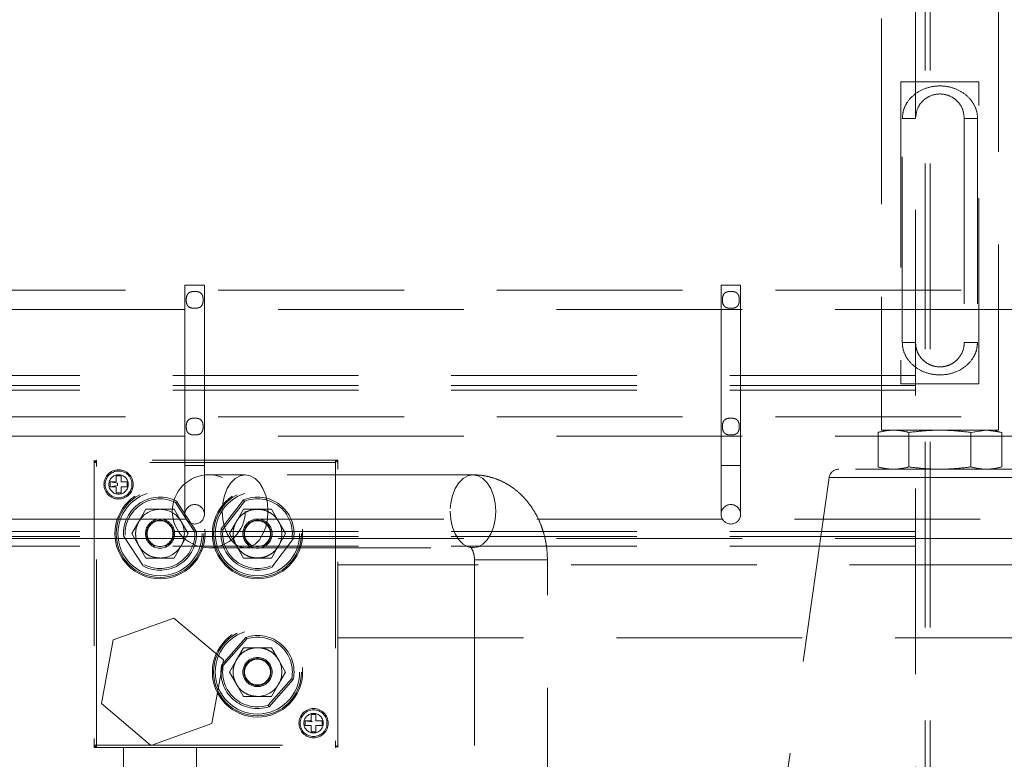
# Model space of a CAD drawing. Units: millimetres. Extents: x 5 to 459, y 5 to 292.
# Drawn here: x 85 to 92, y 200 to 205 of the extents above; entities that cross this region are included whole.
import ezdxf

# ---------------------------------------------------------------- set-up
doc = ezdxf.new("R2010")
doc.units = ezdxf.units.MM
doc.linetypes.add('HIDDEN', pattern=[1.905, 1.27, -0.635])

msp = doc.modelspace()

# ---------------------------------------------------------------- linework, layer by layer
at = {"color": 7, "linetype": 'HIDDEN', "lineweight": 18}
for p, q in [((91.4422, 177.95046), (91.4422, 267.61713)), ((91.47553, 177.95046), (91.47553, 267.61713)), ((91.37553, 190.96713), (91.37553, 252.96713)), ((91.9422, 202.16037), (91.9422, 205.41037)), ((91.1422, 204.97707), (91.1422, 202.16037)), ((91.5422, 204.54371), (91.27553, 204.54371)), ((91.27553, 204.54371), (91.27553, 202.47704)), ((91.80887, 204.54371), (91.5422, 204.54371)), ((91.80887, 202.47704), (91.80887, 204.54371)), ((91.28519, 204.29371), (91.37553, 204.29371)), ((91.28519, 202.76037), (91.28519, 204.29371)), ((91.7992, 204.29371), (91.70887, 204.29371)), ((91.70887, 204.29371), (91.70887, 202.76037)), ((91.7992, 204.29371), (91.7992, 202.76037)), ((86.51266, 203.15197), (86.37933, 203.15197)), ((86.37933, 203.15197), (86.37933, 201.91864)), ((86.51266, 201.91864), (86.51266, 203.15197)), ((90.17933, 203.15197), (90.04599, 203.15197)), ((90.04599, 203.15197), (90.04599, 201.91864)), ((90.17933, 201.91864), (90.17933, 203.15197)), ((101.21266, 203.11863), (71.77599, 203.11863)), ((86.50373, 203.05197), (86.50333, 203.0566)), ((90.17039, 203.05197), (90.17, 203.0566)), ((71.77599, 202.9853), (101.21266, 202.9853)), ((91.37553, 202.76037), (91.28519, 202.76037)), ((91.7992, 202.76037), (91.70887, 202.76037)), ((91.37553, 202.53379), (81.37553, 202.53379)), ((91.27553, 202.47704), (91.5422, 202.47704)), ((91.5422, 202.47704), (91.80887, 202.47704)), ((91.37553, 202.46712), (81.37553, 202.46712)), ((91.37553, 202.43379), (81.37553, 202.43379)), ((101.21266, 202.25197), (71.77599, 202.25197)), ((86.50373, 202.1853), (86.50333, 202.18993)), ((90.17039, 202.1853), (90.17, 202.18993)), ((91.11881, 202.14517), (91.11881, 201.9089)), ((91.1422, 202.16037), (91.9422, 202.16037)), ((91.21224, 202.15859), (91.22466, 202.16037)), ((91.3305, 202.14517), (91.3305, 201.9089)), ((91.85974, 202.16037), (91.75389, 202.14517)), ((91.75389, 202.14517), (91.75389, 201.9089)), ((91.96559, 202.14517), (91.85974, 202.16037)), ((91.96559, 202.14517), (91.90887, 202.16037)), ((91.96559, 201.9089), (91.96559, 202.14517)), ((71.77599, 202.11863), (101.21266, 202.11863)), ((85.75887, 201.95602), (85.75887, 199.98936)), ((87.42553, 201.95602), (85.75887, 201.95602)), ((85.77553, 201.95602), (85.75887, 201.93936)), ((85.75887, 201.93936), (85.77553, 201.93936)), ((85.77553, 201.93936), (85.77553, 201.95602)), ((87.40887, 201.93936), (85.77553, 201.93936)), ((85.77553, 200.00602), (85.77553, 201.93936)), ((87.40887, 201.95602), (87.40887, 201.93936)), ((87.42553, 201.93936), (87.40887, 201.95602)), ((87.40887, 201.93936), (87.40887, 200.00602)), ((87.42553, 199.98936), (87.42553, 201.95602)), ((86.37933, 201.91864), (86.51266, 201.91864)), ((86.37933, 201.91864), (86.51266, 201.91864)), ((86.37933, 201.91864), (86.37933, 201.5853)), ((86.51266, 201.5853), (86.51266, 201.91864)), ((90.04599, 201.91864), (90.17933, 201.91864)), ((90.04599, 201.91864), (90.17933, 201.91864)), ((90.04599, 201.91864), (90.04599, 201.5853)), ((90.17933, 201.5853), (90.17933, 201.91864)), ((92.23429, 201.8937), (90.85011, 201.8937)), ((85.8672, 201.80602), (85.90887, 201.80602)), ((85.8672, 201.77269), (85.8672, 201.80602)), ((85.9172, 201.79769), (85.8672, 201.80602)), ((85.90887, 201.84769), (85.9422, 201.84769)), ((85.90887, 201.80602), (85.90887, 201.84769)), ((85.9172, 201.78102), (85.9172, 201.79769)), ((85.9422, 201.84769), (85.9422, 201.80602)), ((85.9422, 201.80602), (85.98387, 201.80602)), ((85.98387, 201.80602), (85.98387, 201.77269)), ((86.79078, 201.85535), (86.5422, 201.85535)), ((88.34923, 201.85535), (86.79078, 201.85535)), ((90.78409, 201.83637), (90.49338, 199.78187)), ((90.78558, 201.83637), (92.29882, 201.83637)), ((85.8672, 201.77269), (85.9172, 201.78102)), ((85.90887, 201.77269), (85.8672, 201.77269)), ((85.90887, 201.73102), (85.90887, 201.77269)), ((85.9422, 201.73102), (85.90887, 201.73102)), ((85.98387, 201.77269), (85.9422, 201.77269)), ((85.9422, 201.77269), (85.9422, 201.73102)), ((86.32267, 201.67529), (86.3146, 201.66628)), ((86.3146, 201.66628), (86.447, 201.46237)), ((86.45851, 201.46607), (86.32267, 201.67529)), ((86.77883, 201.68323), (86.62761, 201.48485)), ((86.6388, 201.48029), (86.78619, 201.67364)), ((86.77883, 201.68323), (86.78619, 201.67364)), ((86.11264, 201.61936), (86.06453, 201.53602)), ((86.20887, 201.61936), (86.11264, 201.61936)), ((86.30509, 201.61936), (86.20887, 201.61936)), ((86.22053, 201.61936), (86.30509, 201.61936)), ((86.3532, 201.53602), (86.30509, 201.61936)), ((86.77931, 201.61936), (86.73119, 201.53602)), ((86.87553, 201.61936), (86.77931, 201.61936)), ((86.97176, 201.61936), (86.87553, 201.61936)), ((87.01987, 201.53602), (86.97176, 201.61936)), ((86.38858, 201.55197), (82.83703, 201.55197)), ((86.06453, 201.53602), (86.01642, 201.45269)), ((86.40132, 201.45269), (86.3532, 201.53602)), ((90.05525, 201.55197), (86.50369, 201.55197)), ((86.73119, 201.53602), (86.68308, 201.45269)), ((87.06798, 201.45269), (87.01987, 201.53602)), ((93.72191, 201.55197), (90.17036, 201.55197)), ((91.37553, 201.46713), (81.37553, 201.46713)), ((86.45851, 201.46607), (86.447, 201.46237)), ((86.62761, 201.48485), (86.6388, 201.48029)), ((71.77599, 201.41863), (101.21266, 201.41863)), ((91.37553, 201.43379), (81.37553, 201.43379)), ((86.09421, 201.23142), (85.96008, 201.43798)), ((86.01642, 201.45269), (86.06453, 201.36936)), ((86.3532, 201.36936), (86.40132, 201.45269)), ((86.68308, 201.45269), (86.73119, 201.36936)), ((87.1225, 201.41927), (86.97319, 201.2234)), ((87.01987, 201.36936), (87.06798, 201.45269)), ((91.37553, 201.36713), (81.37553, 201.36713)), ((86.06453, 201.36936), (86.11264, 201.28602)), ((86.30509, 201.28602), (86.3532, 201.36936)), ((86.5422, 201.35669), (86.79078, 201.35669)), ((86.73119, 201.36936), (86.77931, 201.28602)), ((86.79078, 201.35669), (88.34923, 201.35669)), ((86.97176, 201.28602), (87.01987, 201.36936)), ((86.11264, 201.28602), (86.20887, 201.28602)), ((86.20887, 201.28602), (86.30509, 201.28602)), ((86.77931, 201.28602), (86.87553, 201.28602)), ((86.87553, 201.28602), (86.97176, 201.28602)), ((88.8582, 201.27269), (88.35953, 201.27269)), ((88.35953, 201.27269), (88.35953, 199.12704)), ((88.8582, 199.12704), (88.8582, 201.27269)), ((94.09961, 201.23869), (87.42553, 201.23869)), ((86.30441, 200.87491), (85.88777, 200.72544)), ((86.64217, 200.58882), (86.30441, 200.87491)), ((85.88777, 200.72544), (85.8089, 200.28989)), ((86.79604, 200.74305), (86.63064, 200.55632)), ((86.64147, 200.55095), (86.80268, 200.73295)), ((86.79604, 200.74305), (86.80268, 200.73295)), ((87.42553, 200.74002), (94.09961, 200.74002)), ((86.77931, 200.67269), (86.73119, 200.58936)), ((86.87553, 200.67269), (86.77931, 200.67269)), ((86.97176, 200.67269), (86.87553, 200.67269)), ((87.01987, 200.58936), (86.97176, 200.67269)), ((86.56329, 200.15327), (86.64217, 200.58882)), ((86.73119, 200.58936), (86.68308, 200.50602)), ((87.06798, 200.50602), (87.01987, 200.58936)), ((86.63064, 200.55632), (86.64147, 200.55095)), ((86.68308, 200.50602), (86.73119, 200.42269)), ((87.10959, 200.46109), (86.94839, 200.2791)), ((86.95503, 200.269), (87.12042, 200.45572)), ((87.01987, 200.42269), (87.06798, 200.50602)), ((87.10959, 200.46109), (87.12042, 200.45572)), ((86.73119, 200.42269), (86.77931, 200.33936)), ((86.97176, 200.33936), (87.01987, 200.42269)), ((86.77931, 200.33936), (86.87553, 200.33936)), ((86.87553, 200.33936), (86.97176, 200.33936)), ((85.8089, 200.28989), (86.14404, 200.00602)), ((86.95503, 200.269), (86.94839, 200.2791)), ((87.2422, 200.17269), (87.2422, 200.21436)), ((87.2422, 200.21436), (87.27553, 200.21436)), ((87.27553, 200.21436), (87.27553, 200.17269)), ((86.15284, 200.00602), (86.56329, 200.15327)), ((87.20053, 200.17269), (87.2422, 200.17269)), ((87.20053, 200.17269), (87.25053, 200.16436)), ((87.20053, 200.13935), (87.20053, 200.17269)), ((87.2422, 200.13935), (87.20053, 200.13935)), ((87.25053, 200.16436), (87.2422, 200.17269)), ((87.2422, 200.09769), (87.2422, 200.13935)), ((87.27553, 200.17269), (87.3172, 200.17269)), ((87.3172, 200.13935), (87.27553, 200.13935)), ((87.27553, 200.13935), (87.27553, 200.09769)), ((87.3172, 200.17269), (87.3172, 200.13935)), ((87.27553, 200.09769), (87.2422, 200.09769)), ((85.75887, 200.00602), (85.77553, 199.98936)), ((85.77553, 200.00602), (85.75887, 200.00602)), ((85.75887, 199.98936), (87.42553, 199.98936)), ((85.77553, 200.00602), (87.40887, 200.00602)), ((85.77553, 199.98936), (85.77553, 200.00602)), ((85.95887, 199.98936), (85.95887, 191.92704)), ((86.14404, 200.00602), (86.14666, 200.0038)), ((86.14666, 200.0038), (86.15284, 200.00602)), ((86.45887, 191.92704), (86.45887, 199.98936)), ((87.40887, 200.00602), (87.40887, 199.98936)), ((87.40887, 199.98936), (87.42553, 200.00602))]:
    msp.add_line(p, q, dxfattribs=at)
at = {"color": 7, "linetype": 'HIDDEN', "lineweight": 18, "flags": 128}
for points in [[(86.63441, 201.60602), (86.63833, 201.55054), (86.6499, 201.49784), (86.66853, 201.45057), (86.69329, 201.41109), (86.72293, 201.38138), (86.75598, 201.36294), (86.79078, 201.35669), (86.82557, 201.36294), (86.85862, 201.38138), (86.88827, 201.41109), (86.91303, 201.45057), (86.93166, 201.49784), (86.94322, 201.55054), (86.94714, 201.60602), (86.94322, 201.6615), (86.93166, 201.7142), (86.91303, 201.76148), (86.88827, 201.80096), (86.85862, 201.83066), (86.82557, 201.8491), (86.79078, 201.85535), (86.75598, 201.8491), (86.72293, 201.83066), (86.69329, 201.80096), (86.66853, 201.76148), (86.6499, 201.7142), (86.63833, 201.6615), (86.63441, 201.60602)], [(88.19286, 201.60602), (88.19678, 201.55054), (88.20835, 201.49784), (88.22698, 201.45057), (88.25174, 201.41109), (88.28138, 201.38138), (88.31443, 201.36294), (88.34923, 201.35669), (88.38402, 201.36294), (88.41707, 201.38138), (88.44672, 201.41109), (88.47148, 201.45057), (88.49011, 201.49784), (88.50167, 201.55054), (88.50559, 201.60602), (88.50167, 201.6615), (88.49011, 201.7142), (88.47148, 201.76148), (88.44672, 201.80096), (88.41707, 201.83066), (88.38402, 201.8491), (88.34923, 201.85535), (88.31443, 201.8491), (88.28138, 201.83066), (88.25174, 201.80096), (88.22698, 201.76148), (88.20835, 201.7142), (88.19678, 201.6615), (88.19286, 201.60602)]]:
    msp.add_lwpolyline(points, dxfattribs=at)
at = {"color": 7, "linetype": 'HIDDEN', "lineweight": 18}
for centre, radius in [((85.92553, 201.78936), 0.1), ((85.92553, 201.78936), 0.09167), ((85.92553, 201.78936), 0.06667), ((86.5422, 201.60602), 0.24933), ((86.20887, 201.45269), 0.30833), ((86.20887, 201.45269), 0.3), ((86.20887, 201.45269), 0.28833), ((86.87553, 201.45269), 0.30833), ((86.87553, 201.45269), 0.3), ((86.87553, 201.45269), 0.28833), ((86.44599, 201.5853), 0.06667), ((90.11266, 201.5853), 0.06667), ((86.20887, 201.45269), 0.1), ((86.20887, 201.45269), 0.08833), ((86.87553, 201.45269), 0.1), ((86.87553, 201.45269), 0.08833), ((86.87553, 200.50602), 0.30833), ((86.87553, 200.50602), 0.3), ((86.87553, 200.50602), 0.28833), ((86.87553, 200.50602), 0.1), ((86.87553, 200.50602), 0.08833), ((87.25887, 200.15602), 0.1), ((87.25887, 200.15602), 0.09167), ((87.25887, 200.15602), 0.06667)]:
    msp.add_circle(centre, radius, dxfattribs=at)
for centre, radius, start, end in [((90.85011, 201.82703), 0.06668, 90, 171.946359), ((86.20887, 201.45269), 0.25, 62.922223, 183.069354), ((86.20887, 201.45269), 0.23833, 63.663498, 182.328078), ((86.87553, 201.45269), 0.25, 352.609003, 112.756133), ((86.87553, 201.45269), 0.23833, 353.350278, 112.014858), ((86.20887, 201.45269), 0.16667, 90, 150), ((86.20887, 201.45269), 0.16667, 30, 90), ((86.20887, 201.45269), 0.16667, 330, 30), ((86.87553, 201.45269), 0.16667, 330, 30), ((86.20887, 201.45269), 0.25, 242.922223, 3.069354), ((86.20887, 201.45269), 0.23833, 243.663498, 2.328078), ((86.87553, 201.45269), 0.25, 172.609003, 292.756133), ((86.87553, 201.45269), 0.23833, 173.350278, 292.014858), ((86.20887, 201.45269), 0.16667, 270, 330), ((86.87553, 200.50602), 0.25, 348.393141, 108.540271), ((86.87553, 200.50602), 0.23833, 349.134416, 107.798996), ((86.87553, 200.50602), 0.16667, 330, 30), ((86.87553, 200.50602), 0.25, 168.393141, 288.540271), ((86.87553, 200.50602), 0.23833, 169.134416, 287.798996), ((86.87553, 200.50602), 0.16667, 270, 330)]:
    msp.add_arc(centre, radius, start, end, dxfattribs=at)
for points, knots in [([(91.28519, 204.29371), (91.28655, 204.31062), (91.28965, 204.34911), (91.31782, 204.40846), (91.3689, 204.46315), (91.44451, 204.50356), (91.53142, 204.51948), (91.617, 204.50971), (91.69271, 204.47818), (91.75077, 204.42953), (91.78596, 204.37188), (91.79822, 204.32486), (91.799, 204.30028), (91.7992, 204.29371)], [0, 0, 0, 0, 0.0650524, 0.1479888, 0.259744, 0.3732835, 0.4897001, 0.5958246, 0.7002182, 0.8128594, 0.9051911, 0.9746345, 1, 1, 1, 1]), ([(91.37553, 204.29371), (91.37838, 204.31624), (91.38416, 204.3621), (91.4214, 204.41358), (91.4735, 204.45042), (91.54198, 204.46523), (91.61065, 204.45058), (91.66293, 204.41366), (91.70022, 204.36212), (91.70602, 204.31626), (91.70887, 204.29371)], [0, 0, 0, 0, 0.1231301, 0.2505518, 0.3768394, 0.4994627, 0.6226176, 0.7494269, 0.8767436, 1, 1, 1, 1]), ([(86.44599, 202.99423), (86.43975, 202.99451), (86.42725, 202.99507), (86.41073, 203.00025), (86.39879, 203.00974), (86.39178, 203.02324), (86.38843, 203.03963), (86.38791, 203.05813), (86.39042, 203.07668), (86.39707, 203.09207), (86.40824, 203.1022), (86.42286, 203.10774), (86.44013, 203.11003), (86.45897, 203.10954), (86.47677, 203.10569), (86.49036, 203.09735), (86.49866, 203.0848), (86.50292, 203.06917), (86.50421, 203.05113), (86.50263, 203.03229), (86.49726, 203.01569), (86.48728, 203.00404), (86.47353, 202.9974), (86.45922, 202.99461), (86.44976, 202.99434), (86.44599, 202.99423)], [0, 0, 0, 0, 0.0459685, 0.0920211, 0.1361173, 0.1769923, 0.2188017, 0.2641576, 0.3117565, 0.3583026, 0.4009877, 0.4416695, 0.4846702, 0.5311402, 0.5787825, 0.624105, 0.6655738, 0.7066848, 0.7510281, 0.7982872, 0.8455, 0.8893418, 0.9301206, 0.9721654, 1, 1, 1, 1]), ([(90.11266, 202.99423), (90.10642, 202.99451), (90.09392, 202.99507), (90.0774, 203.00025), (90.06546, 203.00974), (90.05845, 203.02324), (90.05509, 203.03963), (90.05458, 203.05813), (90.05709, 203.07668), (90.06373, 203.09207), (90.07491, 203.1022), (90.08952, 203.10774), (90.1068, 203.11003), (90.12564, 203.10954), (90.14344, 203.10569), (90.15702, 203.09735), (90.16533, 203.0848), (90.16959, 203.06917), (90.17087, 203.05113), (90.1693, 203.03229), (90.16393, 203.01569), (90.15395, 203.00404), (90.14019, 202.9974), (90.12588, 202.99461), (90.11643, 202.99434), (90.11266, 202.99423)], [0, 0, 0, 0, 0.0459687, 0.092021, 0.1361176, 0.1769924, 0.2188019, 0.2641577, 0.3117566, 0.3583028, 0.4009878, 0.4416698, 0.4846701, 0.5311404, 0.5787826, 0.624105, 0.665574, 0.706685, 0.7510283, 0.7982874, 0.8455001, 0.8893421, 0.9301207, 0.9721655, 1, 1, 1, 1]), ([(86.44136, 202.99463), (86.44305, 202.99446), (86.44971, 202.9938), (86.45633, 202.99483), (86.46127, 202.99561)], [0, 0, 0, 0, 0.2538553, 1, 1, 1, 1]), ([(90.10803, 202.99463), (90.10972, 202.99446), (90.11638, 202.9938), (90.123, 202.99483), (90.12794, 202.99561)], [0, 0, 0, 0, 0.2538571, 1, 1, 1, 1]), ([(91.7992, 202.76037), (91.79784, 202.74345), (91.79475, 202.70497), (91.76658, 202.64562), (91.7155, 202.59092), (91.63989, 202.55052), (91.55297, 202.53459), (91.4674, 202.54436), (91.39169, 202.5759), (91.33363, 202.62455), (91.29844, 202.6822), (91.28618, 202.72921), (91.2854, 202.7538), (91.28519, 202.76037)], [0, 0, 0, 0, 0.0650524, 0.147991, 0.2597443, 0.3732838, 0.4897003, 0.5958248, 0.7002183, 0.8128595, 0.9051912, 0.9746345, 1, 1, 1, 1]), ([(91.70887, 202.76037), (91.70784, 202.74669), (91.70553, 202.71574), (91.685, 202.66917), (91.65039, 202.62943), (91.60424, 202.60312), (91.55686, 202.59224), (91.51146, 202.59458), (91.4654, 202.60973), (91.42369, 202.63895), (91.39375, 202.67964), (91.37789, 202.72218), (91.37623, 202.74903), (91.37553, 202.76037)], [0, 0, 0, 0, 0.0742585, 0.1680476, 0.2914899, 0.3918001, 0.4738674, 0.5561683, 0.6341988, 0.7431627, 0.8541487, 0.9383861, 1, 1, 1, 1]), ([(86.44599, 202.12757), (86.43975, 202.12785), (86.42725, 202.12841), (86.41073, 202.13358), (86.39879, 202.14307), (86.39178, 202.15658), (86.38843, 202.17296), (86.38791, 202.19146), (86.39042, 202.21001), (86.39707, 202.2254), (86.40824, 202.23553), (86.42286, 202.24108), (86.44013, 202.24337), (86.45897, 202.24287), (86.47677, 202.23902), (86.49036, 202.23069), (86.49866, 202.21814), (86.50292, 202.2025), (86.50421, 202.18446), (86.50263, 202.16562), (86.49726, 202.14903), (86.48728, 202.13738), (86.47353, 202.13073), (86.45922, 202.12795), (86.44976, 202.12767), (86.44599, 202.12757)], [0, 0, 0, 0, 0.0459691, 0.0920203, 0.1361193, 0.1769944, 0.2187993, 0.2641553, 0.3117543, 0.3583044, 0.4009897, 0.4416699, 0.4846707, 0.5311409, 0.5787832, 0.6241036, 0.665576, 0.706687, 0.7510257, 0.7982896, 0.8455026, 0.8893413, 0.9301202, 0.9721651, 1, 1, 1, 1]), ([(90.11266, 202.12757), (90.10642, 202.12785), (90.09392, 202.12841), (90.0774, 202.13358), (90.06546, 202.14307), (90.05845, 202.15658), (90.05509, 202.17296), (90.05458, 202.19146), (90.05709, 202.21001), (90.06373, 202.2254), (90.07491, 202.23553), (90.08952, 202.24108), (90.1068, 202.24337), (90.12564, 202.24287), (90.14344, 202.23902), (90.15702, 202.23069), (90.16533, 202.21814), (90.16959, 202.2025), (90.17087, 202.18446), (90.1693, 202.16562), (90.16393, 202.14903), (90.15395, 202.13738), (90.14019, 202.13073), (90.12588, 202.12795), (90.11643, 202.12767), (90.11266, 202.12757)], [0, 0, 0, 0, 0.0459692, 0.0920203, 0.1361196, 0.1769944, 0.2187995, 0.2641554, 0.3117544, 0.3583047, 0.4009898, 0.4416702, 0.4846707, 0.531141, 0.5787834, 0.6241036, 0.6655762, 0.7066873, 0.7510259, 0.7982898, 0.8455027, 0.8893416, 0.9301203, 0.9721652, 1, 1, 1, 1]), ([(91.3305, 202.14517), (91.30694, 202.15055), (91.26015, 202.16122), (91.18917, 202.16122), (91.14237, 202.15055), (91.11881, 202.14517)], [0, 0, 0, 0, 0.3349199, 0.6650415, 1, 1, 1, 1]), ([(91.75389, 202.14517), (91.70687, 202.15054), (91.61338, 202.1612), (91.47141, 202.16123), (91.37772, 202.15055), (91.3305, 202.14517)], [0, 0, 0, 0, 0.3342061, 0.6644323, 1, 1, 1, 1]), ([(86.44136, 202.12796), (86.44305, 202.12779), (86.44971, 202.12713), (86.45633, 202.12817), (86.46127, 202.12894)], [0, 0, 0, 0, 0.2538576, 1, 1, 1, 1]), ([(90.10803, 202.12796), (90.10972, 202.12779), (90.11638, 202.12713), (90.123, 202.12817), (90.12794, 202.12894)], [0, 0, 0, 0, 0.2538594, 1, 1, 1, 1]), ([(91.11881, 201.9089), (91.14237, 201.90353), (91.18916, 201.89286), (91.26015, 201.89286), (91.30694, 201.90353), (91.3305, 201.9089)], [0, 0, 0, 0, 0.3349207, 0.6650418, 1, 1, 1, 1]), ([(91.3305, 201.9089), (91.37772, 201.90352), (91.4714, 201.89284), (91.61337, 201.89287), (91.70686, 201.90354), (91.75389, 201.9089)], [0, 0, 0, 0, 0.3355304, 0.6657566, 1, 1, 1, 1]), ([(91.75389, 201.9089), (91.77746, 201.90353), (91.82425, 201.89286), (91.89523, 201.89286), (91.94202, 201.90353), (91.96559, 201.9089)], [0, 0, 0, 0, 0.33492046, 0.66504194, 1, 1, 1, 1]), ([(88.8582, 201.27269), (88.85727, 201.30048), (88.85596, 201.33934), (88.84734, 201.39576), (88.83715, 201.4429), (88.82025, 201.49755), (88.79749, 201.55269), (88.76825, 201.60734), (88.73253, 201.65971), (88.69047, 201.70837), (88.64238, 201.752), (88.58875, 201.78938), (88.53022, 201.81952), (88.46755, 201.8411), (88.40666, 201.85369), (88.3668, 201.85423), (88.34924, 201.85447)], [0, 0, 0, 0, 0.0937221, 0.1310735, 0.1930656, 0.2572611, 0.3259691, 0.3975174, 0.4712123, 0.546478, 0.622902, 0.7002122, 0.7782893, 0.8571696, 0.9370419, 1, 1, 1, 1]), ([(86.73119, 201.53602), (86.73927, 201.54787), (86.75569, 201.572), (86.79133, 201.59853), (86.83213, 201.61613), (86.86123, 201.61829), (86.87553, 201.61936)], [0, 0, 0, 0, 0.24566662, 0.49999746, 0.75433305, 1, 1, 1, 1]), ([(86.87553, 201.61936), (86.88983, 201.61829), (86.91894, 201.61613), (86.95974, 201.59853), (86.99537, 201.572), (87.0118, 201.54787), (87.01987, 201.53602)], [0, 0, 0, 0, 0.2456669, 0.5000026, 0.7543334, 1, 1, 1, 1]), ([(86.06453, 201.36936), (86.0583, 201.38227), (86.04562, 201.40856), (86.04046, 201.45269), (86.04562, 201.49682), (86.0583, 201.52311), (86.06453, 201.53602)], [0, 0, 0, 0, 0.2456655, 0.5000004, 0.754324, 1, 1, 1, 1]), ([(86.20887, 201.54436), (86.19734, 201.54312), (86.17954, 201.54123), (86.15818, 201.52981), (86.14361, 201.51797), (86.13169, 201.50338), (86.12063, 201.48202), (86.11498, 201.45269), (86.12063, 201.42335), (86.13169, 201.40203), (86.14357, 201.38731), (86.15829, 201.37596), (86.16956, 201.36843), (86.17628, 201.36723), (86.17687, 201.36713)], [0, 0, 0, 0, 0.1350549, 0.2085033, 0.2820193, 0.3554676, 0.428983, 0.5640391, 0.6990952, 0.7725443, 0.8460593, 0.9195097, 0.993025, 1, 1, 1, 1]), ([(86.24087, 201.36713), (86.24145, 201.36723), (86.24817, 201.36843), (86.25944, 201.37596), (86.27415, 201.38731), (86.28604, 201.40202), (86.2971, 201.42335), (86.30276, 201.45269), (86.2971, 201.48201), (86.28605, 201.50338), (86.27413, 201.51796), (86.25956, 201.52981), (86.23819, 201.54122), (86.22039, 201.54312), (86.20887, 201.54436)], [0, 0, 0, 0, 0.006975, 0.0804198, 0.1539407, 0.227383, 0.3009053, 0.4359614, 0.5710175, 0.6444597, 0.7179807, 0.7914262, 0.8649451, 1, 1, 1, 1]), ([(86.73119, 201.36936), (86.72497, 201.38227), (86.71229, 201.40856), (86.70712, 201.45269), (86.71229, 201.49682), (86.72497, 201.52311), (86.73119, 201.53602)], [0, 0, 0, 0, 0.2456655, 0.5000004, 0.754324, 1, 1, 1, 1]), ([(86.87553, 201.54436), (86.86401, 201.54312), (86.84621, 201.54123), (86.82484, 201.52981), (86.81028, 201.51797), (86.79835, 201.50338), (86.7873, 201.48202), (86.78164, 201.45269), (86.7873, 201.42335), (86.79836, 201.40203), (86.81024, 201.38731), (86.82496, 201.37596), (86.83622, 201.36843), (86.84295, 201.36723), (86.84353, 201.36713)], [0, 0, 0, 0, 0.1350548, 0.2085032, 0.2820192, 0.3554676, 0.4289829, 0.564039, 0.6990951, 0.7725443, 0.8460593, 0.9195097, 0.993025, 1, 1, 1, 1]), ([(86.90753, 201.36713), (86.90811, 201.36723), (86.91484, 201.36843), (86.9261, 201.37596), (86.94082, 201.38731), (86.9527, 201.40202), (86.96377, 201.42335), (86.96942, 201.45269), (86.96376, 201.48201), (86.95271, 201.50338), (86.9408, 201.51796), (86.92623, 201.52981), (86.90486, 201.54122), (86.88706, 201.54312), (86.87553, 201.54436)], [0, 0, 0, 0, 0.0069751, 0.0804199, 0.1539409, 0.2273831, 0.3009054, 0.4359615, 0.5710176, 0.6444597, 0.7179807, 0.7914263, 0.8649451, 1, 1, 1, 1]), ([(86.20887, 201.28602), (86.19457, 201.28709), (86.16546, 201.28925), (86.12466, 201.30684), (86.08903, 201.33338), (86.0726, 201.3575), (86.06453, 201.36936)], [0, 0, 0, 0, 0.2456664, 0.4999969, 0.7543339, 1, 1, 1, 1]), ([(86.87553, 201.28602), (86.86123, 201.28709), (86.83213, 201.28925), (86.79133, 201.30684), (86.75569, 201.33338), (86.73927, 201.3575), (86.73119, 201.36936)], [0, 0, 0, 0, 0.2456663, 0.4999969, 0.754334, 1, 1, 1, 1]), ([(87.01987, 201.36936), (87.0118, 201.3575), (86.99537, 201.33338), (86.95974, 201.30684), (86.91893, 201.28925), (86.88983, 201.28709), (86.87553, 201.28602)], [0, 0, 0, 0, 0.24566594, 0.50000304, 0.75433373, 1, 1, 1, 1]), ([(88.33099, 201.36073), (88.33212, 201.35973), (88.33426, 201.35784), (88.34162, 201.34777), (88.34857, 201.33364), (88.35386, 201.31775), (88.35834, 201.29803), (88.35907, 201.28246), (88.35953, 201.27269)], [0, 0, 0, 0, 0.2063538, 0.3910609, 0.5550302, 0.6854072, 0.802701, 1, 1, 1, 1]), ([(88.34963, 201.35731), (88.34584, 201.35726), (88.33823, 201.35718), (88.33103, 201.36076), (88.33118, 201.36066), (88.33123, 201.36062)], [0, 0, 0, 0, 0.3927978, 0.78910412, 1, 1, 1, 1]), ([(86.73119, 200.58936), (86.73927, 200.60121), (86.75569, 200.62533), (86.79133, 200.65187), (86.83213, 200.66946), (86.86123, 200.67163), (86.87553, 200.67269)], [0, 0, 0, 0, 0.24566662, 0.49999746, 0.75433305, 1, 1, 1, 1]), ([(86.87553, 200.67269), (86.88983, 200.67163), (86.91894, 200.66946), (86.95974, 200.65187), (86.99537, 200.62533), (87.0118, 200.60121), (87.01987, 200.58936)], [0, 0, 0, 0, 0.2456669, 0.5000026, 0.7543334, 1, 1, 1, 1]), ([(86.73119, 200.42269), (86.72497, 200.43561), (86.71229, 200.46189), (86.70712, 200.50602), (86.71229, 200.55015), (86.72497, 200.57644), (86.73119, 200.58936)], [0, 0, 0, 0, 0.2456653, 0.5, 0.7543347, 1, 1, 1, 1]), ([(86.87553, 200.59769), (86.86401, 200.59646), (86.84621, 200.59456), (86.82484, 200.58314), (86.81028, 200.5713), (86.79835, 200.55671), (86.7873, 200.53535), (86.78164, 200.50602), (86.7873, 200.4767), (86.79835, 200.45533), (86.81027, 200.44077), (86.82484, 200.42884), (86.84621, 200.41779), (86.87553, 200.41213), (86.90485, 200.41779), (86.92622, 200.42884), (86.94079, 200.44076), (86.95271, 200.45533), (86.96376, 200.4767), (86.96942, 200.50602), (86.96376, 200.53535), (86.95271, 200.55671), (86.9408, 200.57129), (86.92623, 200.58314), (86.90486, 200.59456), (86.88706, 200.59646), (86.87553, 200.59769)], [0, 0, 0, 0, 0.0598604, 0.092415, 0.1249995, 0.1575541, 0.1901383, 0.2499993, 0.3098602, 0.3424151, 0.3749992, 0.4075547, 0.4401389, 0.5, 0.5598611, 0.592414, 0.6250008, 0.6575526, 0.6901399, 0.7500009, 0.8098619, 0.8424137, 0.8750004, 0.9075538, 0.9401395, 1, 1, 1, 1]), ([(86.87553, 200.33936), (86.86123, 200.34042), (86.83213, 200.34259), (86.79133, 200.36018), (86.75569, 200.38672), (86.73927, 200.41084), (86.73119, 200.42269)], [0, 0, 0, 0, 0.2456663, 0.4999969, 0.754334, 1, 1, 1, 1])]:
    msp.add_open_spline(points, degree=3, knots=knots, dxfattribs=at)

doc.saveas('drawing.dxf')
